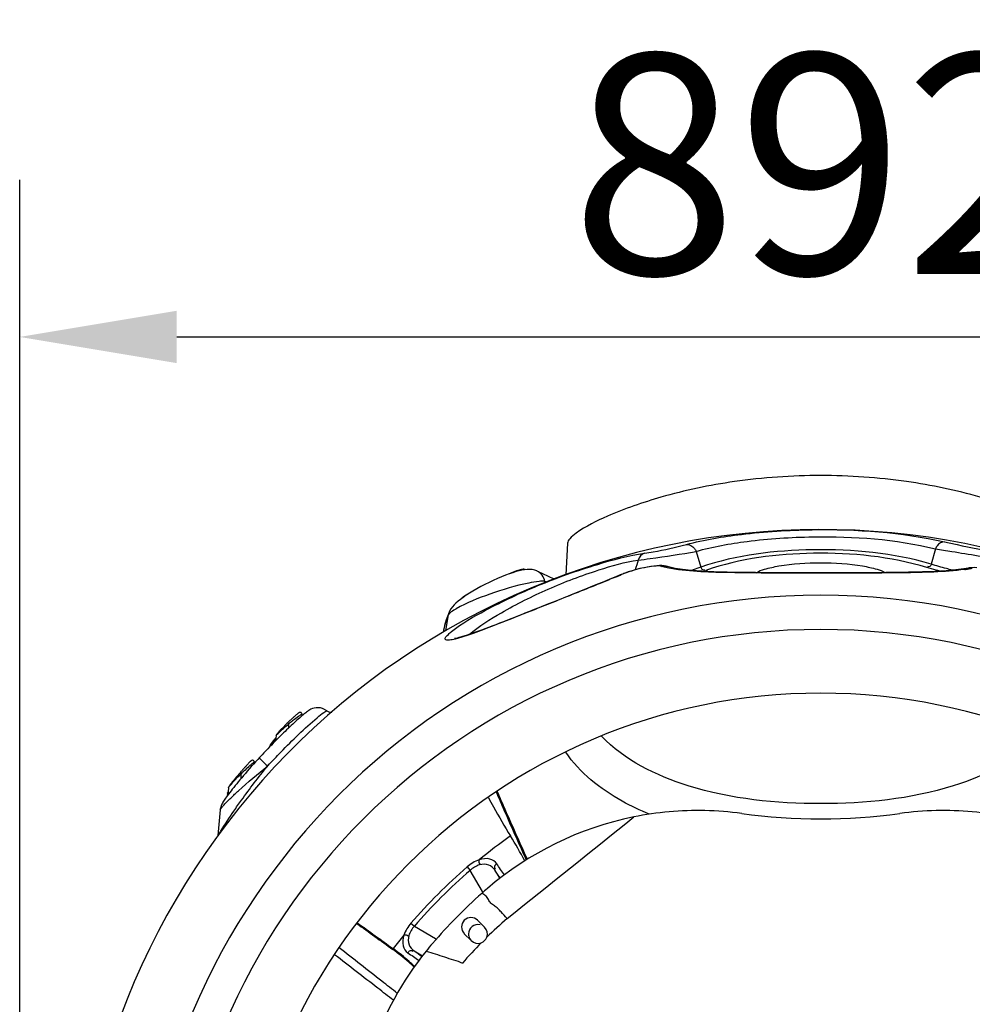
# Model space of a CAD drawing. Extents: x 2065 to 2973, y 511 to 1943.
# Drawn here: x 2065 to 2595, y 1395 to 1943 of the extents above; entities that cross this region are included whole.
import ezdxf

# ---------------------------------------------------------------- set-up
doc = ezdxf.new("R2010")
doc.units = 0
doc.header["$LTSCALE"] = 10
doc.header["$MEASUREMENT"] = 0
doc.layers.get('DEFPOINTS').update_dxf_attribs({"linetype": 'CONTINUOUS'})
doc.layers.add('DIM', color=1, linetype='CONTINUOUS')
doc.layers.add('TOESTEL', color=3, linetype='CONTINUOUS')
doc.styles.get("Standard").update_dxf_attribs({"font": 'technic_.ttf'})
doc.dimstyles.new('ISO-25', dxfattribs={"dimscale": 35, "dimtxt": 3.5, "dimasz": 2.5, "dimexe": 2.5, "dimexo": 1.5, "dimgap": 1, "dimtad": 1, "dimdec": 0, "dimdsep": 46, "dimtxsty": 'Standard', "dimcen": 2.5, "dimadec": 0, "dimazin": 0, "dimtfac": 1, "dimtdec": 4, "dimtmove": 0, "dimatfit": 3, "dimfxl": 1, "dimtvp": 1, "dimtolj": 1, "dimarcsym": 0})

# ---------------------------------------------------------------- blocks, each defined once
blk = doc.blocks.new('*D11')
at = {"layer": 'DEFPOINTS', "color": 0}
for p in [(2957.08, 1766.77), (2064.74, 1243.44), (2957.08, 1243.44)]:
    blk.add_point(p, dxfattribs=at)
at = {"layer": 'DIM', "color": 0, "lineweight": -2}
for p, q in [((2064.74, 1295.94), (2064.74, 1854.27)), ((2957.08, 1295.94), (2957.08, 1854.27)), ((2152.24, 1766.77), (2869.58, 1766.77))]:
    blk.add_line(p, q, dxfattribs=at)
at = {"layer": 'DIM', "color": 0}
for points in [[(2152.24, 1781.35), (2152.24, 1752.18), (2064.74, 1766.77)], [(2869.58, 1752.18), (2869.58, 1781.35), (2957.08, 1766.77)]]:
    blk.add_solid(points, dxfattribs=at)
at = {"layer": 'DIM', "color": 0, "insert": (2510.91, 1863.02), "char_height": 122.5, "attachment_point": 5}
blk.add_mtext('\\A1;892', dxfattribs=at)

msp = doc.modelspace()

# ---------------------------------------------------------------- linework, layer by layer
at = {"layer": 'TOESTEL', "linetype": 'Continuous'}
for p, q in [((2369.82, 1651.91), (2368.84, 1634.26)), ((2441.55, 1647.37), (2444.11, 1638.64)), ((2574.79, 1648.83), (2572.48, 1640.28)), ((2421.05, 1639.44), (2419.58, 1639.37)), ((2338.28, 1635.23), (2337.62, 1634.93)), ((2338.28, 1635.23), (2338.3, 1635.16)), ((2352.87, 1636.45), (2352.86, 1636.46)), ((2354.11, 1635.87), (2352.87, 1636.45)), ((2399.26, 1634.28), (2396.77, 1633.24)), ((2399.94, 1634.55), (2399.26, 1634.28)), ((2399.26, 1634.28), (2399.98, 1634.46)), ((2399.26, 1634.28), (2399.26, 1634.28)), ((2399.98, 1634.46), (2399.33, 1634.18)), ((2475.55, 1635.52), (2474.6, 1635.54)), ((2593.52, 1638.17), (2592.92, 1638.06)), ((2357.8, 1630.33), (2357.21, 1630.61)), ((2357.3, 1630.09), (2357.21, 1630.61)), ((2362.02, 1632.18), (2359.65, 1633.28)), ((2362.4, 1632.01), (2362.02, 1632.18)), ((2303.35, 1612.13), (2302.33, 1609.33)), ((2302.41, 1605.44), (2303.59, 1612.15)), ((2304.15, 1614.02), (2303.35, 1612.13)), ((2304.15, 1614.02), (2304.15, 1614.02)), ((2302.03, 1603.27), (2302.41, 1605.44)), ((2235.74, 1558.56), (2235.74, 1558.56)), ((2218.38, 1552.63), (2217.59, 1551.92)), ((2219.14, 1553.32), (2218.38, 1552.63)), ((2222.07, 1555.88), (2221.99, 1556.8)), ((2212.78, 1550.75), (2212.38, 1550.35)), ((2213.19, 1551.15), (2212.78, 1550.75)), ((2214.64, 1549.17), (2214.64, 1551.33)), ((2207.41, 1543.54), (2207.1, 1543.21)), ((2207.52, 1544.78), (2207.27, 1541.98)), ((2207.52, 1544.78), (2207.52, 1544.78)), ((2204.26, 1539.41), (2204.21, 1538.85)), ((2204.26, 1539.41), (2204.26, 1539.41)), ((2195.5, 1529.52), (2195.44, 1530.14)), ((2198.25, 1532.55), (2197.32, 1531.53)), ((2198.25, 1532.55), (2198.25, 1532.55)), ((2192.59, 1526.25), (2191.48, 1524.99)), ((2193.72, 1527.54), (2192.59, 1526.25)), ((2202.76, 1527.82), (2203.05, 1528.13)), ((2186, 1522.44), (2185.65, 1522.02)), ((2186.36, 1522.86), (2186, 1522.44)), ((2187.42, 1520.2), (2186.49, 1519.09)), ((2188.1, 1521.02), (2188.1, 1523.55)), ((2181.04, 1515.8), (2180.68, 1511.72)), ((2181.04, 1515.8), (2181.04, 1515.81)), ((2180.52, 1512.8), (2180.39, 1511.34)), ((2180.52, 1512.8), (2180.52, 1512.81)), ((2176.42, 1503.51), (2175.16, 1489.14)), ((2176.42, 1503.51), (2176.42, 1503.51)), ((2313.99, 1471.71), (2315.67, 1469.77)), ((2322.44, 1458.04), (2315.67, 1469.77)), ((2332.11, 1465.26), (2329.38, 1469.98)), ((2322.83, 1457.35), (2322.44, 1458.04)), ((2323.7, 1438.07), (2319.81, 1441.96)), ((2282.64, 1440.35), (2284.58, 1438.68)), ((2284.58, 1438.68), (2296.31, 1431.91)), ((2296.31, 1431.91), (2296.88, 1431.58)), ((2312.39, 1434.53), (2316.28, 1430.64)), ((2284.37, 1424.97), (2289.13, 1422.21))]:
    msp.add_line(p, q, dxfattribs=at)
at = {"layer": 'TOESTEL', "linetype": 'Continuous', "flags": 128}
for points in [[(2419.58, 1639.37), (2417.97, 1639.21), (2416.22, 1638.98), (2414.34, 1638.66), (2412.33, 1638.26), (2410.21, 1637.78), (2408.03, 1637.23), (2405.81, 1636.6), (2403.6, 1635.9)], [(2425.5, 1638.9), (2424.85, 1639.09), (2423.61, 1639.33), (2422.37, 1639.43), (2421.05, 1639.44)], [(2352.86, 1636.46), (2351.61, 1636.94), (2350.14, 1637.27), (2348.72, 1637.38), (2347.32, 1637.34), (2345.93, 1637.18), (2344.47, 1636.92), (2342.89, 1636.56), (2341.17, 1636.09), (2339.33, 1635.51), (2337.36, 1634.84), (2335.27, 1634.07), (2333.09, 1633.2), (2330.82, 1632.24), (2328.51, 1631.21), (2326.17, 1630.1), (2323.84, 1628.94), (2321.54, 1627.74), (2319.31, 1626.52), (2317.19, 1625.3), (2315.2, 1624.08), (2313.37, 1622.91), (2311.7, 1621.77), (2310.2, 1620.67), (2308.87, 1619.62), (2307.71, 1618.62), (2306.67, 1617.61), (2305.74, 1616.56), (2304.9, 1615.41), (2304.15, 1614.02)], [(2342.19, 1636.73), (2341.4, 1636.47), (2340.56, 1636.16), (2339.67, 1635.82), (2338.75, 1635.43), (2338.28, 1635.23)], [(2345.16, 1637.39), (2344.7, 1637.35), (2344.18, 1637.26), (2343.58, 1637.13), (2342.92, 1636.95), (2342.19, 1636.73)], [(2346.24, 1637.22), (2345.97, 1637.33), (2345.58, 1637.39), (2345.16, 1637.39)], [(2359.65, 1633.28), (2355.76, 1635.09), (2354.11, 1635.87)], [(2403.6, 1635.9), (2401.45, 1635.14), (2399.94, 1634.55)], [(2474.6, 1635.54), (2466.84, 1635.64), (2458.71, 1635.82), (2451.28, 1636.07), (2444.61, 1636.4), (2438.79, 1636.81), (2433.86, 1637.31), (2429.88, 1637.89), (2426.93, 1638.5), (2425.5, 1638.9)], [(2547.22, 1635.54), (2542.53, 1635.48), (2533.22, 1635.42), (2523.62, 1635.38), (2513.83, 1635.37), (2504, 1635.37), (2494.25, 1635.4), (2484.73, 1635.44), (2475.55, 1635.52)], [(2592.93, 1638.07), (2590.51, 1637.66), (2586.09, 1637.1), (2580.73, 1636.63), (2574.51, 1636.25), (2567.5, 1635.96), (2559.77, 1635.74), (2551.42, 1635.59), (2547.22, 1635.54)], [(2597.92, 1638.26), (2596.31, 1638.32), (2594.87, 1638.3), (2593.52, 1638.17)], [(2396.77, 1633.24), (2394.29, 1632.21), (2391.75, 1631.16), (2389.15, 1630.1), (2386.51, 1629.03), (2383.83, 1627.95), (2381.12, 1626.86), (2378.39, 1625.76), (2375.65, 1624.66), (2372.9, 1623.56), (2370.14, 1622.46), (2367.39, 1621.36), (2364.65, 1620.27), (2361.92, 1619.19), (2359.22, 1618.11), (2356.54, 1617.04), (2353.88, 1615.99), (2351.27, 1614.95), (2348.69, 1613.92), (2346.15, 1612.92), (2343.66, 1611.93), (2341.22, 1610.97), (2338.83, 1610.03), (2336.5, 1609.11), (2334.22, 1608.23), (2332.01, 1607.37), (2329.86, 1606.54), (2327.78, 1605.74), (2325.78, 1604.98), (2323.84, 1604.25), (2321.99, 1603.57), (2320.21, 1602.92), (2318.52, 1602.31), (2316.92, 1601.75), (2315.4, 1601.23), (2313.98, 1600.76), (2312.65, 1600.33), (2311.43, 1599.95), (2310.32, 1599.63), (2309.33, 1599.35), (2308.46, 1599.13), (2307.71, 1598.96), (2307.1, 1598.85), (2306.89, 1598.81)], [(2314.85, 1623.86), (2314.65, 1623.75), (2313.84, 1623.27), (2313.1, 1622.8), (2312.42, 1622.36), (2311.81, 1621.93), (2311.26, 1621.53), (2310.78, 1621.15), (2310.43, 1620.84)], [(2302.33, 1609.33), (2301.46, 1606.43), (2300.74, 1603.43), (2300.52, 1602.33)], [(2220.17, 1557.43), (2220.03, 1557.33), (2219.86, 1557.21), (2219.68, 1557.07), (2219.49, 1556.91), (2219.27, 1556.73), (2219.04, 1556.54), (2218.79, 1556.33), (2218.52, 1556.1), (2218.24, 1555.86), (2217.95, 1555.6), (2217.65, 1555.33)], [(2235.74, 1558.56), (2234.6, 1559.33), (2233.42, 1559.87), (2232.2, 1560.21), (2230.99, 1560.35), (2229.81, 1560.31), (2228.72, 1560.12), (2227.77, 1559.82), (2226.96, 1559.47), (2226.35, 1559.14), (2225.84, 1558.83), (2225.39, 1558.52), (2224.96, 1558.21), (2224.52, 1557.88), (2224.06, 1557.53), (2223.57, 1557.13), (2223.05, 1556.7), (2222.49, 1556.24), (2221.89, 1555.73), (2221.25, 1555.18), (2220.58, 1554.59), (2219.87, 1553.97), (2219.14, 1553.32)], [(2221.99, 1556.8), (2221.91, 1557.1), (2221.73, 1557.39), (2221.46, 1557.6), (2221.15, 1557.71), (2220.86, 1557.72), (2220.63, 1557.67), (2220.44, 1557.59), (2220.3, 1557.52), (2220.17, 1557.43)], [(2238.65, 1557.73), (2238.25, 1557.69), (2237.57, 1557.74), (2236.81, 1557.95), (2236.04, 1558.34), (2235.74, 1558.56)], [(2214.03, 1551.97), (2213.61, 1551.55), (2213.19, 1551.15)], [(2217.65, 1555.33), (2217.33, 1555.04), (2217.01, 1554.75), (2216.67, 1554.45), (2216.33, 1554.13), (2215.98, 1553.81), (2215.62, 1553.47), (2215.26, 1553.13), (2214.89, 1552.79), (2214.52, 1552.43), (2214.14, 1552.07), (2214.03, 1551.97)], [(2214.03, 1551.97), (2214.05, 1551.95), (2214.1, 1551.89), (2214.19, 1551.79), (2214.32, 1551.66), (2214.47, 1551.51), (2214.64, 1551.33)], [(2217.59, 1551.92), (2216.79, 1551.18), (2215.97, 1550.42), (2215.13, 1549.64)], [(2212.38, 1550.35), (2211.99, 1549.96), (2211.61, 1549.58), (2211.24, 1549.2), (2210.88, 1548.84), (2210.54, 1548.49), (2210.21, 1548.15), (2209.9, 1547.82), (2209.6, 1547.51), (2209.33, 1547.22), (2209.07, 1546.94), (2208.83, 1546.68), (2208.62, 1546.44), (2208.42, 1546.22), (2208.25, 1546.02), (2208.1, 1545.84), (2207.97, 1545.68), (2207.87, 1545.54), (2207.78, 1545.42), (2207.7, 1545.3), (2207.62, 1545.16), (2207.55, 1544.95), (2207.52, 1544.78)], [(2213.4, 1548), (2212.52, 1547.15), (2211.62, 1546.28), (2210.7, 1545.38)], [(2215.13, 1549.64), (2214.28, 1548.83), (2213.4, 1548)], [(2210.7, 1545.38), (2209.77, 1544.47), (2208.82, 1543.53), (2207.87, 1542.58), (2206.89, 1541.6), (2205.91, 1540.6), (2204.91, 1539.57), (2203.89, 1538.53), (2202.87, 1537.46), (2201.83, 1536.37), (2200.78, 1535.26), (2199.72, 1534.13), (2198.65, 1532.97), (2198.25, 1532.55)], [(2205.5, 1541.4), (2205.29, 1541.14), (2205.1, 1540.9), (2204.92, 1540.68), (2204.77, 1540.47), (2204.64, 1540.28), (2204.53, 1540.12), (2204.44, 1539.96), (2204.36, 1539.8), (2204.29, 1539.58), (2204.26, 1539.41)], [(2207.1, 1543.21), (2206.8, 1542.87), (2206.51, 1542.55), (2206.23, 1542.24), (2205.97, 1541.95), (2205.73, 1541.66), (2205.5, 1541.4)], [(2193.65, 1530.75), (2193.56, 1530.68), (2193.44, 1530.57), (2193.3, 1530.45), (2193.15, 1530.31), (2192.99, 1530.15), (2192.82, 1529.98), (2192.64, 1529.8), (2192.44, 1529.6), (2192.23, 1529.39), (2192.01, 1529.16), (2191.79, 1528.93), (2191.55, 1528.68), (2191.31, 1528.42), (2191.06, 1528.16), (2190.81, 1527.88), (2190.55, 1527.6)], [(2195.44, 1530.13), (2195.39, 1530.39), (2195.23, 1530.68), (2194.97, 1530.91), (2194.66, 1531.04), (2194.36, 1531.06), (2194.1, 1531.01), (2193.91, 1530.93), (2193.78, 1530.85), (2193.67, 1530.77), (2193.65, 1530.75)], [(2197.32, 1531.53), (2196.09, 1530.18), (2194.89, 1528.85), (2193.72, 1527.54)], [(2187.45, 1524.12), (2187.1, 1523.72), (2186.73, 1523.29), (2186.36, 1522.86)], [(2190.55, 1527.6), (2190.28, 1527.31), (2190.01, 1527.01), (2189.73, 1526.7), (2189.45, 1526.39), (2189.16, 1526.07), (2188.87, 1525.74), (2188.58, 1525.41), (2188.28, 1525.08), (2187.98, 1524.74), (2187.68, 1524.39), (2187.45, 1524.12)], [(2187.45, 1524.12), (2187.46, 1524.11), (2187.52, 1524.06), (2187.62, 1523.97), (2187.76, 1523.85), (2187.92, 1523.71), (2188.1, 1523.55)], [(2191.48, 1524.99), (2190.42, 1523.75), (2189.38, 1522.54), (2189.36, 1522.51)], [(2185.65, 1522.02), (2185.31, 1521.61), (2184.97, 1521.2), (2184.64, 1520.8), (2184.32, 1520.42), (2184.01, 1520.04), (2183.72, 1519.67), (2183.43, 1519.32), (2183.16, 1518.98), (2182.91, 1518.66), (2182.67, 1518.35), (2182.44, 1518.06), (2182.23, 1517.78), (2182.04, 1517.53), (2181.86, 1517.29), (2181.71, 1517.08), (2181.57, 1516.89), (2181.45, 1516.71), (2181.34, 1516.55), (2181.26, 1516.4), (2181.18, 1516.27), (2181.12, 1516.13), (2181.05, 1515.92), (2181.04, 1515.81)], [(2186.49, 1519.09), (2185.6, 1518), (2184.75, 1516.95)], [(2189.36, 1522.51), (2188.38, 1521.36), (2187.42, 1520.2)], [(2180.85, 1513.64), (2180.8, 1513.57), (2180.71, 1513.4), (2180.64, 1513.25), (2180.58, 1513.07), (2180.53, 1512.85), (2180.52, 1512.81)], [(2182.44, 1514.03), (2181.75, 1513.13), (2181.1, 1512.29)], [(2184.75, 1516.95), (2183.94, 1515.94), (2183.17, 1514.96), (2182.44, 1514.03)], [(2181.1, 1512.29), (2180.51, 1511.49), (2179.96, 1510.74), (2179.46, 1510.05), (2179.02, 1509.42), (2178.62, 1508.83), (2178.26, 1508.28), (2177.92, 1507.74), (2177.61, 1507.21), (2177.3, 1506.62), (2176.97, 1505.87), (2176.68, 1504.96), (2176.46, 1503.91), (2176.42, 1503.51)], [(2272.74, 1426.19), (2272.69, 1426.12), (2272.65, 1426.05), (2272.61, 1425.98), (2272.58, 1425.91), (2272.56, 1425.83), (2272.54, 1425.75)]]:
    msp.add_lwpolyline(points, dxfattribs=at)
at = {"layer": 'TOESTEL', "linetype": 'Continuous'}
for centre, radius, start, end in [((2510.91, 1243.44), 416.1, 68.9082, 159.618), ((3516.06, 1286.41), 1162.67, 162.16363, 162.44565), ((2114.51, 2313.39), 736.51, 292.42884, 292.7505), ((2428.49, 1688.21), 54.64, 288.357, 289.6918), ((2579.74, 1724.42), 87.87, 277.4153, 278.7381), ((2583.32, 1701.34), 64.51, 278.7077, 280.7129), ((2510.91, 1243.44), 379.53, 0, 180), ((2311.05, 1610.95), 7.55, 155.9913, 170.8686), ((2510.91, 1243.44), 360.45, 0, 180), ((2510.91, 1243.44), 325, 0, 180), ((2292.66, 1457.42), 122.09, 129.1561, 129.7195), ((2300.02, 1448.5), 133.66, 127.9302, 129.1887), ((2280.97, 1430.13), 131.73, 134.2871, 134.8285), ((2287.41, 1423.67), 140.85, 132.9151, 134.3289), ((2442.5, 1323.09), 180, 88.7495, 101.4693), ((2442.5, 1323.09), 180, 82.2144, 88.7495), ((2579.32, 1323.09), 180, 91.3169, 97.7856), ((2579.32, 1323.09), 180, 78.5094, 91.3169), ((2442.5, 1323.09), 180, 101.4693, 130.6572), ((-16244.29, 24713.24), 29778.16, 308.606168, 308.780032), ((2510.91, 1823.44), 325, 262.2144, 277.7856), ((2510.91, 1243.44), 300.2, 125.142, 129.3466), ((2068.89, 1324.38), 315.52, 28.5335, 31.4322), ((2510.91, 1243.44), 301.47, 130.7825, 139.2175), ((2510.91, 1243.44), 298.91, 130.7825, 139.2175), ((1229.45, 714.12), 1334.61, 34.26398, 34.49611), ((1201.76, 697.98), 1369.4, 34.17637, 34.49107), ((2510.91, 1243.44), 285, 130.6572, 131.4854), ((2510.91, 1243.44), 285, 131.4825, 139.3428), ((2316.1, 1438.25), 5.25, 45, 225), ((2510.91, 1243.44), 265.23, 131.2012, 134.5304), ((4961.84, 5170.3), 4610.2, 234.00723, 234.31435), ((4947.48, 5146.07), 4581.68, 233.97463, 234.28233), ((2319.99, 1434.36), 5.25, 77.1429, 180), ((2319.99, 1434.36), 5.25, 339.4576, 45), ((2510.91, 1243.44), 300.2, 140.6534, 142.5011), ((2319.99, 1434.36), 5.25, 180, 193.1731), ((2319.99, 1434.36), 5.25, 193.1731, 230.0413), ((2319.99, 1434.36), 5.25, 290.5424, 339.4576), ((2431.25, 1311.85), 180, 139.3428, 141.1426), ((2510.91, 1243.44), 265.23, 135.4696, 138.8157), ((2319.99, 1434.36), 5.25, 225, 290.5424), ((2431.25, 1311.85), 180, 141.1426, 181.3171), ((3056.75, 2553.15), 1370.08, 235.50898, 235.82579), ((3040.61, 2525.46), 1335.29, 235.50393, 235.7382)]:
    msp.add_arc(centre, radius, start, end, dxfattribs=at)
for points, knots in [([(2510.91, 1689.61), (2494.85, 1689.61), (2464.8, 1687.5), (2424.93, 1679.23), (2395.58, 1668.96), (2380.06, 1661.38), (2374.74, 1657.52)], [0, 0, 0, 0, 0.340632, 0.636812, 0.860697, 1, 1, 1, 1]), ([(2646.87, 1657.66), (2641.5, 1661.51), (2625.95, 1669.09), (2596.59, 1679.3), (2556.83, 1687.51), (2526.9, 1689.61), (2510.91, 1689.61)], [0, 0, 0, 0, 0.1403, 0.364477, 0.660255, 1, 1, 1, 1]), ([(2374.74, 1657.52), (2373.44, 1656.57), (2371.51, 1655.05), (2369.87, 1652.83), (2369.82, 1651.91)], [0, 0, 0, 0, 0.637559, 1, 1, 1, 1]), ([(2436.06, 1651.2), (2446.09, 1653.91), (2469.44, 1657.81), (2517.55, 1660.71), (2555.78, 1658.14), (2579.82, 1652.67)], [0, 0, 0, 0, 0.215493, 0.488627, 1, 1, 1, 1]), ([(2441.55, 1647.38), (2450.79, 1650.05), (2472.42, 1653.89), (2517.04, 1656.73), (2552.56, 1654.24), (2574.79, 1648.83)], [0, 0, 0, 0, 0.215078, 0.488537, 1, 1, 1, 1]), ([(2412.77, 1646.3), (2414.4, 1646.53), (2422.2, 1647.99), (2429.99, 1649.57), (2436.06, 1651.2)], [0, 0, 0, 0, 0.207572, 1, 1, 1, 1]), ([(2436.06, 1651.2), (2437.7, 1651.43), (2440.19, 1650), (2441.26, 1647.97), (2441.5, 1647.36)], [0, 0, 0, 0, 0.718637, 1, 1, 1, 1]), ([(2579.82, 1652.67), (2578.29, 1652.86), (2576.02, 1651.33), (2575.07, 1649.41), (2574.84, 1648.81)], [0, 0, 0, 0, 0.709782, 1, 1, 1, 1]), ([(2579.82, 1652.67), (2582.17, 1652.14), (2592.16, 1650.03), (2602.14, 1647.88), (2609.84, 1646.59)], [0, 0, 0, 0, 0.235916, 1, 1, 1, 1]), ([(2353.33, 1628.29), (2364.24, 1632.79), (2383.79, 1639.71), (2403.92, 1645.07), (2412.77, 1646.3)], [0, 0, 0, 0, 0.569265, 1, 1, 1, 1]), ([(2409.27, 1642.54), (2411.49, 1642.76), (2422.27, 1644.24), (2433.04, 1645.81), (2441.55, 1647.37)], [0, 0, 0, 0, 0.205227, 1, 1, 1, 1]), ([(2572.48, 1640.28), (2551.26, 1646.46), (2507.67, 1650.63), (2464.1, 1645.4), (2444.12, 1638.64)], [0, 0, 0, 0, 0.511645, 1, 1, 1, 1]), ([(2570.01, 1638.37), (2549.72, 1644.53), (2507.85, 1648.65), (2466, 1643.5), (2446.9, 1636.77)], [0, 0, 0, 0, 0.51161, 1, 1, 1, 1]), ([(2574.79, 1648.82), (2577.82, 1648.31), (2590.62, 1646.26), (2603.41, 1644.11), (2613.21, 1642.82)], [0, 0, 0, 0, 0.23701, 1, 1, 1, 1]), ([(2315.09, 1601.13), (2320.63, 1605.77), (2335.06, 1614.85), (2359.2, 1626.98), (2384.79, 1636.61), (2401.8, 1641.41), (2409.27, 1642.54)], [0, 0, 0, 0, 0.209067, 0.490766, 0.781374, 1, 1, 1, 1]), ([(2422.27, 1639), (2421.31, 1639.32), (2418.52, 1639.19), (2411.93, 1638.33), (2406.37, 1636.81), (2402.6, 1635.47)], [0, 0, 0, 0, 0.151832, 0.402697, 1, 1, 1, 1]), ([(2475.19, 1635.52), (2476.42, 1636.52), (2480.7, 1637.86), (2492.44, 1640.45), (2503.11, 1641.06), (2510.91, 1641.06)], [0, 0, 0, 0, 0.130383, 0.357503, 1, 1, 1, 1]), ([(2510.91, 1641.06), (2518.7, 1641.06), (2529.37, 1640.45), (2541.11, 1637.86), (2545.39, 1636.52), (2546.63, 1635.53)], [0, 0, 0, 0, 0.642256, 0.869418, 1, 1, 1, 1]), ([(2572.48, 1640.28), (2572.26, 1639.77), (2572.03, 1638.76), (2570.7, 1638.6), (2570.45, 1638.9)], [0, 0, 0, 0, 0.588702, 1, 1, 1, 1]), ([(2584.15, 1636.93), (2583.06, 1637.21), (2579.14, 1638.24), (2575.24, 1639.34), (2572.48, 1640.28)], [0, 0, 0, 0, 0.279962, 1, 1, 1, 1]), ([(2591.08, 1637.29), (2579.67, 1635.8), (2552.44, 1635.34), (2509.78, 1635.09), (2467.44, 1635.37), (2440.61, 1635.85), (2429.53, 1637.45)], [0, 0, 0, 0, 0.213547, 0.503865, 0.792114, 1, 1, 1, 1]), ([(2444.11, 1638.64), (2443.74, 1638.49), (2442.02, 1637.82), (2440.26, 1637.24), (2438.89, 1636.81)], [0, 0, 0, 0, 0.219082, 1, 1, 1, 1]), ([(2444.11, 1638.65), (2444.34, 1638.12), (2444.66, 1637.05), (2446.06, 1636.95), (2446.34, 1637.27)], [0, 0, 0, 0, 0.57207, 1, 1, 1, 1]), ([(2577.14, 1636.42), (2576.48, 1636.58), (2574.1, 1637.19), (2571.73, 1637.85), (2570.01, 1638.37)], [0, 0, 0, 0, 0.273141, 1, 1, 1, 1]), ([(2305.24, 1602.71), (2311.05, 1607.37), (2326.98, 1616.42), (2343.4, 1624.19), (2353.33, 1628.29)], [0, 0, 0, 0, 0.409487, 1, 1, 1, 1]), ([(2348.23, 1629.75), (2340.86, 1628.24), (2327.18, 1624.06), (2313.78, 1618.84), (2307.92, 1615.46)], [0, 0, 0, 0, 0.526667, 1, 1, 1, 1]), ([(2357.21, 1630.61), (2356.21, 1630.95), (2353.08, 1630.57), (2350.15, 1630.14), (2348.23, 1629.75)], [0, 0, 0, 0, 0.350259, 1, 1, 1, 1]), ([(2395.51, 1632.6), (2393.01, 1631.56), (2382.23, 1627.17), (2371.41, 1622.87), (2363.11, 1619.56)], [0, 0, 0, 0, 0.232163, 1, 1, 1, 1]), ([(2363.11, 1619.56), (2352.69, 1615.41), (2334.61, 1608.31), (2316.48, 1601.09), (2308.54, 1598.89)], [0, 0, 0, 0, 0.576422, 1, 1, 1, 1]), ([(2303.85, 1612.51), (2303.8, 1612.45), (2303.7, 1612.33), (2303.62, 1612.21), (2303.59, 1612.15)], [0, 0, 0, 0, 0.532484, 1, 1, 1, 1]), ([(2307.92, 1615.46), (2307.45, 1615.19), (2306.03, 1614.31), (2304.57, 1613.38), (2303.85, 1612.51)], [0, 0, 0, 0, 0.325352, 1, 1, 1, 1]), ([(2304.1, 1597.93), (2303.28, 1597.84), (2300.29, 1598.22), (2302.71, 1600.45), (2303.48, 1601.18)], [0, 0, 0, 0, 0.435017, 1, 1, 1, 1]), ([(2308.54, 1598.89), (2308.11, 1598.77), (2306.64, 1598.38), (2305.16, 1598.05), (2304.1, 1597.93)], [0, 0, 0, 0, 0.29802, 1, 1, 1, 1]), ([(2217.86, 1553.92), (2218.8, 1554.66), (2220.27, 1555.85), (2221.26, 1556.36), (2221.97, 1556.92), (2221.99, 1556.8)], [0, 0, 0, 0, 0.709453, 0.927836, 1, 1, 1, 1]), ([(2230.51, 1554.78), (2231.7, 1555.78), (2233.33, 1557.22), (2234.94, 1558.17), (2235.6, 1558.67), (2235.74, 1558.56)], [0, 0, 0, 0, 0.718102, 0.920523, 1, 1, 1, 1]), ([(2203.05, 1528.13), (2205.4, 1530.67), (2214.19, 1539.92), (2223.38, 1548.81), (2230.51, 1554.78)], [0, 0, 0, 0, 0.271531, 1, 1, 1, 1]), ([(2207.52, 1544.78), (2207.55, 1545.14), (2208.69, 1545.87), (2210.7, 1548.19), (2213.04, 1550), (2214.64, 1551.33)], [0, 0, 0, 0, 0.113059, 0.356629, 1, 1, 1, 1]), ([(2204.26, 1539.41), (2204.31, 1539.92), (2205.72, 1540.95), (2206.61, 1542.06), (2207.34, 1542.76)], [0, 0, 0, 0, 0.335874, 1, 1, 1, 1]), ([(2510.91, 1506.93), (2486.07, 1506.93), (2442.59, 1511.14), (2401.53, 1531.05), (2388.81, 1544.54)], [0, 0, 0, 0, 0.5726, 1, 1, 1, 1]), ([(2633, 1544.54), (2620.28, 1531.05), (2579.22, 1511.14), (2535.74, 1506.93), (2510.91, 1506.93)], [0, 0, 0, 0, 0.427402, 1, 1, 1, 1]), ([(2415.6, 1501.03), (2410.38, 1503.16), (2392.76, 1511.4), (2376.63, 1524.07), (2368.89, 1535.59)], [0, 0, 0, 0, 0.289077, 1, 1, 1, 1]), ([(2191.5, 1526.82), (2192.39, 1527.65), (2193.79, 1529), (2194.72, 1529.59), (2195.43, 1530.26), (2195.44, 1530.13)], [0, 0, 0, 0, 0.702448, 0.925851, 1, 1, 1, 1]), ([(2198.25, 1532.55), (2198.14, 1532.42), (2198.89, 1531.83), (2199.47, 1530.95), (2201.06, 1529.47), (2202.14, 1528.41), (2202.76, 1527.82)], [0, 0, 0, 0, 0.075894, 0.285385, 0.606597, 1, 1, 1, 1]), ([(2182.33, 1510.06), (2183.74, 1511.44), (2190.31, 1517.63), (2197.22, 1523.45), (2202.76, 1527.82)], [0, 0, 0, 0, 0.218453, 1, 1, 1, 1]), ([(2183.99, 1502.78), (2185.39, 1504.82), (2191.39, 1513.35), (2197.75, 1521.63), (2202.76, 1527.82)], [0, 0, 0, 0, 0.23647, 1, 1, 1, 1]), ([(2181.04, 1515.81), (2181.09, 1516.23), (2182.23, 1517.14), (2184.25, 1519.85), (2186.54, 1522.01), (2188.1, 1523.55)], [0, 0, 0, 0, 0.122394, 0.371429, 1, 1, 1, 1]), ([(2180.52, 1512.81), (2180.53, 1512.88), (2180.64, 1513.07), (2180.75, 1513.24), (2180.82, 1513.35)], [0, 0, 0, 0, 0.357172, 1, 1, 1, 1]), ([(2330.14, 1513.28), (2331.42, 1510.31), (2336.93, 1497.74), (2342.56, 1485.21), (2346.85, 1475.63)], [0, 0, 0, 0, 0.235067, 1, 1, 1, 1]), ([(2330.67, 1513.61), (2331.95, 1510.65), (2337.46, 1498.06), (2343.09, 1485.53), (2347.36, 1475.93)], [0, 0, 0, 0, 0.235104, 1, 1, 1, 1]), ([(2176.42, 1503.51), (2176.44, 1503.8), (2177.14, 1504.53), (2178.9, 1506.77), (2180.88, 1508.64), (2182.33, 1510.06)], [0, 0, 0, 0, 0.098116, 0.311257, 1, 1, 1, 1]), ([(2325.77, 1510.34), (2326.71, 1508.6), (2330.66, 1501.37), (2334.84, 1494.26), (2338.11, 1488.92)], [0, 0, 0, 0, 0.240243, 1, 1, 1, 1]), ([(2175.37, 1489.03), (2175.75, 1489.84), (2178.44, 1494.55), (2181.44, 1499.06), (2183.99, 1502.78)], [0, 0, 0, 0, 0.165777, 1, 1, 1, 1]), ([(2330.44, 1473.44), (2329.56, 1474.71), (2326.26, 1476.85), (2322.49, 1476.24), (2320.58, 1475.59)], [0, 0, 0, 0, 0.43347, 1, 1, 1, 1]), ([(2329.38, 1469.98), (2328.58, 1471.19), (2325.98, 1473.4), (2322.53, 1473.33), (2320.88, 1472.86)], [0, 0, 0, 0, 0.458723, 1, 1, 1, 1]), ([(2330.44, 1473.44), (2329.93, 1473.06), (2328.81, 1472.38), (2329.31, 1470.85), (2329.76, 1470.7)], [0, 0, 0, 0, 0.575558, 1, 1, 1, 1]), ([(2336.2, 1443), (2335.14, 1444.29), (2333.37, 1446.05), (2331.11, 1448.51), (2329.18, 1450.1), (2326.89, 1451.31), (2325.84, 1453.65), (2324.38, 1455.73), (2322.87, 1456.55), (2322.13, 1456.95)], [0, 0, 0, 0, 0.249848, 0.374724, 0.499962, 0.625173, 0.749295, 0.873703, 1, 1, 1, 1]), ([(2278.75, 1433.77), (2278.11, 1431.86), (2277.5, 1428.09), (2279.63, 1424.78), (2280.91, 1423.91)], [0, 0, 0, 0, 0.56653, 1, 1, 1, 1]), ([(2281.49, 1433.46), (2281.02, 1431.82), (2280.95, 1428.36), (2283.16, 1425.77), (2284.37, 1424.97)], [0, 0, 0, 0, 0.541278, 1, 1, 1, 1]), ([(2275.06, 1401.29), (2272.19, 1403.55), (2261.41, 1412), (2250.63, 1420.46), (2242.76, 1426.7)], [0, 0, 0, 0, 0.266853, 1, 1, 1, 1]), ([(2284.45, 1415.96), (2283.47, 1416.87), (2279.65, 1420.31), (2275.62, 1423.53), (2272.53, 1425.75)], [0, 0, 0, 0, 0.260405, 1, 1, 1, 1]), ([(2284.7, 1416.33), (2283.72, 1417.25), (2279.88, 1420.71), (2275.84, 1423.95), (2272.74, 1426.19)], [0, 0, 0, 0, 0.260428, 1, 1, 1, 1]), ([(2272.94, 1397.44), (2270.02, 1399.7), (2259.08, 1408.13), (2248.15, 1416.57), (2240.17, 1422.79)], [0, 0, 0, 0, 0.267242, 1, 1, 1, 1]), ([(2280.91, 1423.91), (2281.29, 1424.42), (2281.97, 1425.53), (2283.5, 1425.04), (2283.64, 1424.59)], [0, 0, 0, 0, 0.575563, 1, 1, 1, 1]), ([(2291.09, 1424.78), (2294.49, 1423.76), (2299.63, 1422.31), (2306.21, 1419.76), (2309.84, 1419.11), (2311.3, 1418.09)], [0, 0, 0, 0, 0.500123, 0.749736, 1, 1, 1, 1])]:
    msp.add_open_spline(points, degree=3, knots=knots, dxfattribs=at)
for points in [[(2412.77, 1646.3), (2411.12, 1645.84), (2409.72, 1644.19), (2409.26, 1642.54)], [(2422.27, 1639), (2423.31, 1639.28), (2424.48, 1639.25), (2425.5, 1638.9)], [(2357.21, 1630.61), (2356.83, 1633.01), (2355.06, 1635.42), (2352.87, 1636.45)], [(2402.6, 1635.47), (2401.72, 1635.15), (2400.84, 1634.82), (2399.98, 1634.46)], [(2425.29, 1638.2), (2424.27, 1638.42), (2423.26, 1638.67), (2422.27, 1639)], [(2429.53, 1637.45), (2428.11, 1637.66), (2426.69, 1637.9), (2425.29, 1638.2)], [(2595.32, 1637.95), (2594.55, 1638.18), (2593.71, 1638.22), (2592.93, 1638.07)], [(2303.59, 1612.15), (2302.18, 1609.02), (2301.16, 1605.7), (2300.52, 1602.33)], [(2303.48, 1601.18), (2304.05, 1601.72), (2304.64, 1602.22), (2305.24, 1602.71)], [(2320.58, 1475.59), (2318.16, 1474.77), (2315.92, 1473.37), (2313.99, 1471.71)], [(2320.58, 1475.59), (2320.38, 1474.83), (2320.42, 1473.83), (2320.96, 1473.25)], [(2320.88, 1472.86), (2318.94, 1472.3), (2317.14, 1471.16), (2315.67, 1469.77)], [(2282.64, 1440.35), (2280.98, 1438.42), (2279.58, 1436.18), (2278.75, 1433.77)], [(2284.58, 1438.68), (2283.19, 1437.21), (2282.05, 1435.41), (2281.49, 1433.46)], [(2278.75, 1433.77), (2279.52, 1433.97), (2280.51, 1433.92), (2281.1, 1433.39)]]:
    msp.add_open_spline(points, degree=3, dxfattribs=at)

# ---------------------------------------------------------------- dimensions: what is measured, and where the dimension line sits
at = {"layer": 'DIM'}
dim = msp.add_linear_dim(base=(2957.08, 1766.77), p1=(2064.74, 1243.44), p2=(2957.08, 1243.44), dimstyle='ISO-25', dxfattribs=at)
dim.commit()
dim.dimension.update_dxf_attribs({"geometry": '*D11', "text_midpoint": (2510.91, 1863.02)})

doc.saveas('drawing.dxf')
